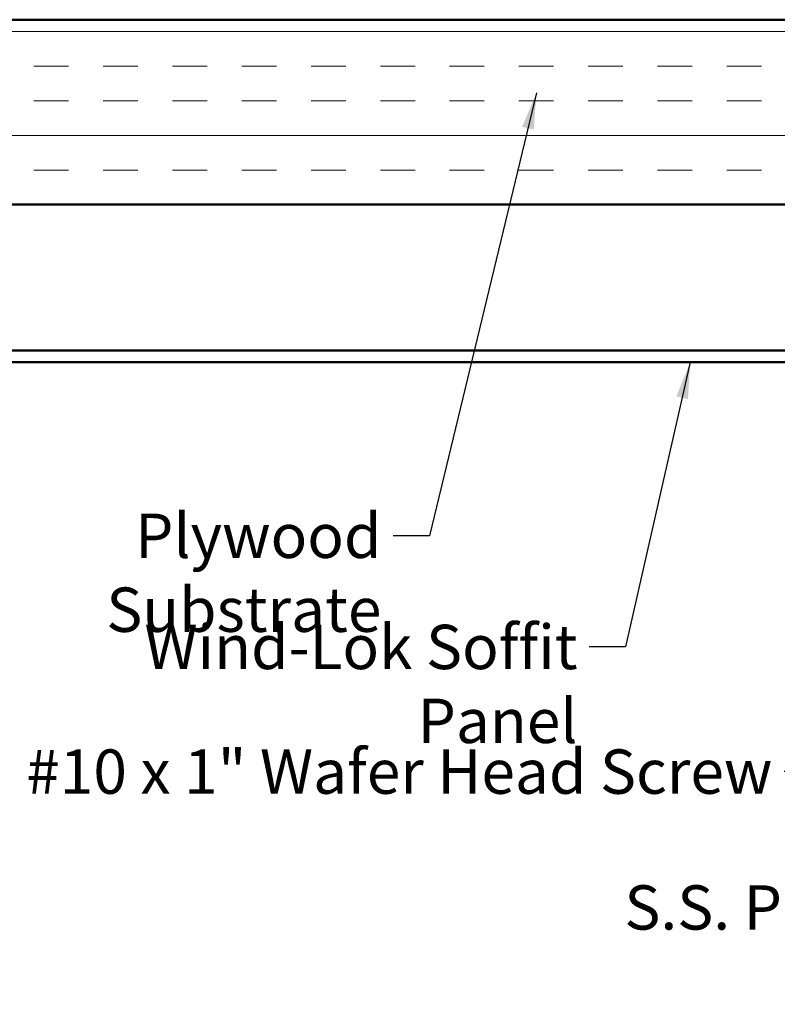
# Model space of a CAD drawing. Units: inches. Extents: x 0.1 to 46.9, y -2.4 to 72.3.
# Drawn here: x 5.8 to 7.8, y 3.3 to 5.9 of the extents above; entities that cross this region are included whole.
import ezdxf

# ---------------------------------------------------------------- set-up
doc = ezdxf.new("R2010")
doc.units = ezdxf.units.IN
doc.header["$MEASUREMENT"] = 0
for name, color, linetype, lineweight in [('Hatch (ANSI)', 7, 'Continuous', 18), ('Symbol (ANSI)', 7, 'Continuous', 25), ('Visible (ANSI)', 7, 'Continuous', 50)]:
    doc.layers.add(name, color=color, linetype=linetype, lineweight=lineweight)
doc.styles.add('Note Text (ANSI)', font='tahoma.ttf')
doc.dimstyles.new('Default (ANSI)$7', dxfattribs={"dimtxt": 0.12, "dimasz": 0.098425, "dimexe": 0.125, "dimexo": 0.0625, "dimgap": 0.031496, "dimtad": 0, "dimtih": 1, "dimtoh": 1, "dimrnd": 1e-08, "dimzin": 4, "dimdsep": 46, "dimtxsty": 'Note Text (ANSI)', "dimcen": 0.09, "dimdle": 0.393701, "dimclrd": 256, "dimclre": 256, "dimclrt": 256, "dimadec": 0, "dimazin": 1, "dimtfac": 1, "dimtofl": 0, "dimtmove": 0, "dimatfit": 3, "dimfxl": 1, "dimtolj": 1, "dimtzin": 4, "dimlwd": -1, "dimlwe": -1, "dimarcsym": 0})

msp = doc.modelspace()

# ---------------------------------------------------------------- hatches: boundary and pattern name
at = {"layer": 'Hatch (ANSI)', "true_color": 0x804000}
h = msp.add_hatch(dxfattribs=at)
h.set_pattern_fill('INSUL', color=36, scale=0.75, style=0)
h.paths.add_polyline_path([(1.19448, 5.43845), (9.59194, 5.43845), (9.59194, 5.93845), (1.19448, 5.93845)])

# ---------------------------------------------------------------- linework, layer by layer
at = {"layer": 'Visible (ANSI)', "color": 36, "true_color": 0x804000}
for p, q in [((1.19448, 5.93845), (9.59194, 5.93845)), ((9.59194, 5.43845), (1.19448, 5.43845))]:
    msp.add_line(p, q, dxfattribs=at)
at = {"layer": 'Visible (ANSI)', "color": 5, "true_color": 0x0000ff}
for p, q in [((4.90254, 5.04345), (9.43494, 5.04345)), ((4.90254, 5.01145), (9.43494, 5.01145))]:
    msp.add_line(p, q, dxfattribs=at)

# ---------------------------------------------------------------- texts
at = {"layer": 'Symbol (ANSI)', "char_height": 0.12, "attachment_point": 3, "style": 'Note Text (ANSI)'}
for s, insert, width in [('{Plywood Substrate}', (6.75307, 4.60179), 1.347423), ('{Wind-Lok Soffit Panel}', (7.28374, 4.30097), 1.5601945), ('{#10 x 1" Wafer Head Screw}', (7.81112, 3.96359), 2.0431119), ('{S.S. Painted Pop Rivets}', (8.66899, 3.59602), 1.6888493)]:
    msp.add_mtext(s, dxfattribs=dict(at, insert=insert, width=width))

# ---------------------------------------------------------------- leaders
at = {"layer": 'Symbol (ANSI)', "annotation_type": 0, "has_hookline": 1, "hookline_direction": 1}
for points, text_width in [([(7.17263, 5.74028), (6.88299, 4.54179), (6.78456, 4.54179)], 1.3312), ([(8.28544, 5.30645), (7.94104, 3.90359), (7.84262, 3.90359)], 2.02993), ([(7.58861, 5.01145), (7.41366, 4.24097), (7.31523, 4.24097)], 1.54735), ([(9.13194, 4.89645), (8.79891, 3.53602), (8.70049, 3.53602)], 1.67984)]:
    msp.add_leader(points, dimstyle='Default (ANSI)$7', override={"dimtad": 0}, dxfattribs=dict(at, text_width=text_width))

doc.saveas('drawing.dxf')
